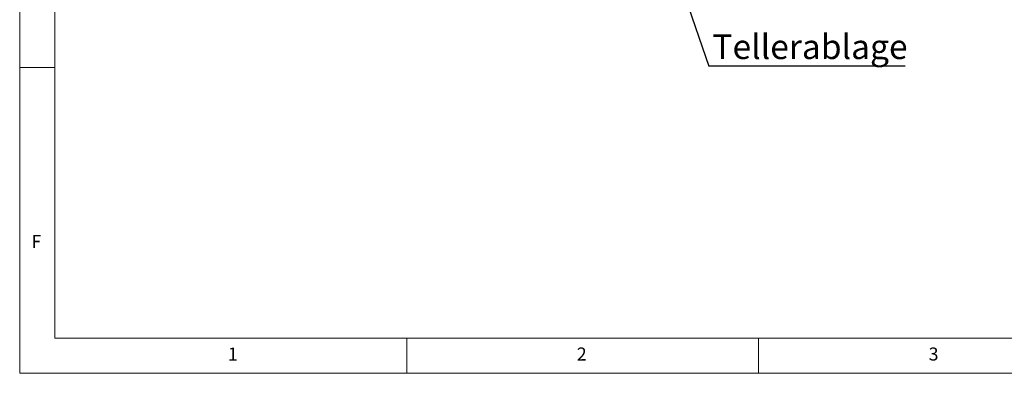
# Paper-space layout 'GCHE+Etagere+' of a CAD drawing. Units: millimetres. Extents: x 5 to 415, y 5 to 292.
# Drawn here: x 5 to 145, y 5 to 55 of the extents above; entities that cross this region are included whole.
import ezdxf

# ---------------------------------------------------------------- set-up
doc = ezdxf.new("R2010")
doc.units = ezdxf.units.MM
doc.layers.add('BEMAßUNG', color=96, linetype='Continuous')
doc.styles.add('SLDTEXTSTYLE0', font='TXT', dxfattribs={"width": 0.75})
doc.dimstyles.new('SLDDIMSTYLE5', dxfattribs={"dimtxt": 0.18, "dimasz": 1.016, "dimexe": 0, "dimexo": 0.0625, "dimgap": 0, "dimtad": 0, "dimtih": 1, "dimtoh": 1, "dimdec": 0, "dimrnd": 1e-09, "dimzin": 0, "dimdsep": 46, "dimtxsty": 'Standard', "dimblk1": 'DOT', "dimblk2": 'DOT', "dimsah": 1, "dimcen": 0.09, "dimadec": 0, "dimazin": 0, "dimtfac": 1.016, "dimtdec": 0, "dimtofl": 0, "dimtmove": 0, "dimatfit": 3, "dimldrblk": 'DOT', "dimfxl": 0, "dimfrac": 2, "dimtolj": 1, "dimtzin": 0, "dimarcsym": 0})

# ---------------------------------------------------------------- blocks, each defined once
blk = doc.blocks.new('SW_NOTE_15')
at = {"layer": 'BEMAßUNG', "color": 0}
blk.add_line((27.88, 0), (0, 0), dxfattribs=at)
at = {"layer": 'BEMAßUNG', "color": 0, "insert": (0.49, 4.49), "char_height": 3.5, "attachment_point": 1, "style": 'SLDTEXTSTYLE0'}
blk.add_mtext('Tellerablage', dxfattribs=at)
blk = doc.blocks.new('_DOT')
at = {"color": 0, "linetype": 'ByBlock', "lineweight": -2}
blk.add_line((-0.5, 0), (-1, 0), dxfattribs=at)
at = {"color": 0, "linetype": 'ByBlock', "const_width": 0.5}
blk.add_lwpolyline([(-0.25, 0, 1), (0.25, 0, 1)], format="xyb", close=True, dxfattribs=at)

psp = doc.layouts.new('GCHE+Etagere+')

# ---------------------------------------------------------------- linework, layer by layer
at = {"color": 7, "linetype": 'Continuous', "lineweight": 0}
for p, q in [((5, 292), (5, 5)), ((10, 287), (10, 10)), ((10, 48.5), (5, 48.5)), ((10, 10), (273.87853, 10)), ((60, 5), (60, 10)), ((110, 10), (110, 5)), ((5, 5), (415, 5))]:
    psp.add_line(p, q, dxfattribs=at)

# ---------------------------------------------------------------- block references
at = {"layer": 'BEMAßUNG'}
psp.add_blockref('SW_NOTE_15', (102.94633, 48.69464), dxfattribs=at)

# ---------------------------------------------------------------- texts
at = {"color": 7, "linetype": 'Continuous', "lineweight": 0, "char_height": 1.85208, "attachment_point": 1, "style": 'SLDTEXTSTYLE0'}
for s, insert in [('F', (6.66667, 24.66802)), ('F', (6.66667, 24.66802)), ('1', (34.58333, 8.66802)), ('1', (34.58333, 8.66802)), ('2', (84.16667, 8.66802)), ('2', (84.16667, 8.66802)), ('3', (134.16667, 8.66802)), ('3', (134.16667, 8.66802))]:
    psp.add_mtext(s, dxfattribs=dict(at, insert=insert))

# ---------------------------------------------------------------- leaders
at = {"layer": 'BEMAßUNG'}
psp.add_leader([(98.33702, 62.07508), (102.94633, 48.69464)], dimstyle='SLDDIMSTYLE5', dxfattribs=at)

doc.saveas('drawing.dxf')
